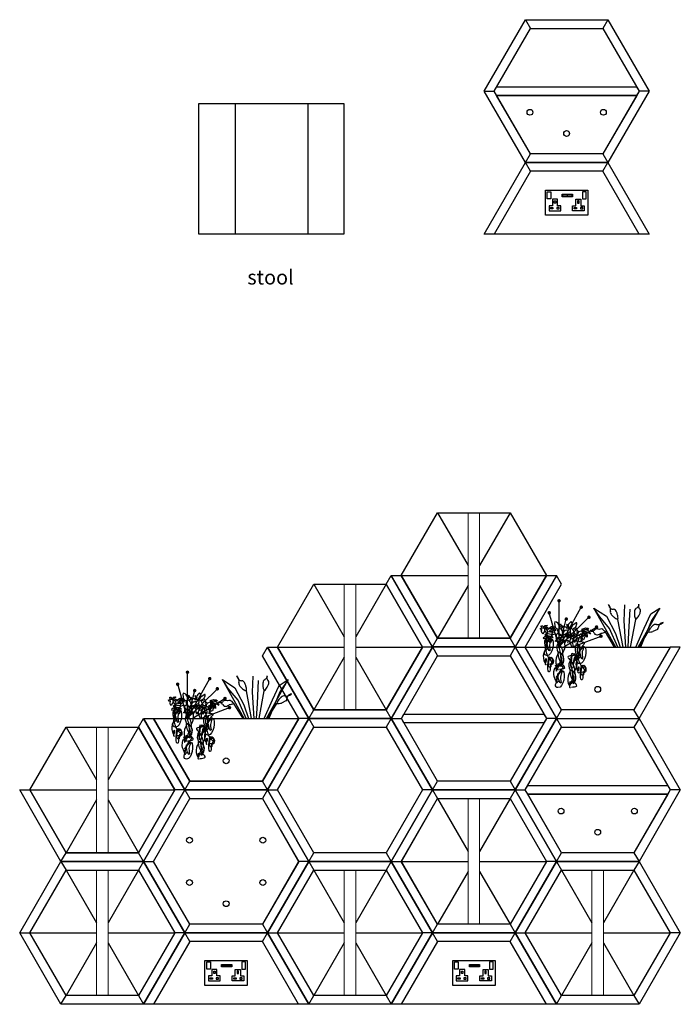
# Model space of a CAD drawing. Units: millimetres. Extents: x 409 to 14209, y 248 to 7925.
# Drawn here: x 409 to 2686, y 4035 to 7432 of the extents above; entities that cross this region are included whole.
import ezdxf

# ---------------------------------------------------------------- set-up
doc = ezdxf.new("R2010")
doc.units = ezdxf.units.MM
for name, color, linetype in [('HEX', 7, 'Continuous'), ('HEX Base With Power Supply', 7, 'Continuous'), ('HEX Drawer Full Size', 7, 'Continuous'), ('Hex Drawer Half Size', 7, 'Continuous'), ('HEX Shelf', 7, 'Continuous'), ('HEX Shell 3-sides', 7, 'Continuous'), ('HEX Shell 4-sides', 7, 'Continuous'), ('HEX Shell 6-sides', 7, 'Continuous'), ('HEX Stool', 7, 'Continuous'), ('Hex Storage_Planter', 7, 'Continuous'), ('Text', 7, 'Continuous')]:
    doc.layers.add(name, color=color, linetype=linetype)
doc.styles.add('Style-Arial', font='arial.ttf')

# ---------------------------------------------------------------- blocks, each defined once
blk = doc.blocks.new('Stool Elevation')
at = {"layer": 'HEX'}
blk.add_lwpolyline([(4104.9, 1329), (4104.9, 1779), (4604.9, 1779), (4604.9, 1329)], close=True, dxfattribs=at)
for points in [[(4229.9, 1779), (4229.9, 1329)], [(4479.9, 1779), (4479.9, 1329)]]:
    blk.add_lwpolyline(points, dxfattribs=at)
blk = doc.blocks.new('Hex 6')
at = {"layer": 'HEX Shell 6-sides', "color": 0, "linetype": 'ByBlock', "lineweight": -2}
blk.add_line((-1210.3, 5276.8), (-1193, 5246.8), dxfattribs=at)
for points in [[(-1477.7, 5739.9), (-1193, 5739.9), (-1050.7, 5493.4), (-1193, 5246.8), (-1477.7, 5246.8), (-1620, 5493.4)], [(-1460.3, 5709.9), (-1210.3, 5709.9), (-1085.3, 5493.4), (-1210.3, 5276.8), (-1460.3, 5276.8), (-1585.3, 5493.4)]]:
    blk.add_lwpolyline(points, close=True, dxfattribs=at)
for points in [[(-1477.7, 5739.9), (-1460.3, 5709.9)], [(-1193, 5739.9), (-1210.3, 5709.9)], [(-1620, 5493.4), (-1585.3, 5493.4)], [(-1050.7, 5493.4), (-1085.3, 5493.4)], [(-1477.7, 5246.8), (-1460.3, 5276.8)]]:
    blk.add_lwpolyline(points, dxfattribs=at)
blk = doc.blocks.new('Hex Base PP')
at = {"layer": 'HEX Base With Power Supply', "color": 0, "linetype": 'ByBlock', "lineweight": -2}
for p, q in [((-579, 4820.8), (-433, 4820.8)), ((-579, 4734.8), (-579, 4820.8)), ((-573, 4815.7), (-560, 4815.7)), ((-573, 4790.6), (-573, 4815.7)), ((-560, 4790.6), (-573, 4790.6)), ((-560, 4815.7), (-560, 4790.6)), ((-546.8, 4789.8), (-555.3, 4789.8)), ((-555.3, 4789.8), (-555.3, 4767.3)), ((-537.5, 4789.8), (-546.8, 4789.8)), ((-537.5, 4767.3), (-537.5, 4789.8)), ((-521.5, 4807), (-486.1, 4807)), ((-521.5, 4798.3), (-521.5, 4807)), ((-486.1, 4798.3), (-521.5, 4798.3)), ((-519.4, 4805.8), (-504.6, 4805.8)), ((-519.4, 4799.7), (-519.4, 4805.8)), ((-504.6, 4799.7), (-519.4, 4799.7)), ((-504.6, 4805.8), (-504.6, 4799.7)), ((-502.9, 4805.8), (-488.1, 4805.8)), ((-502.9, 4799.7), (-502.9, 4805.8)), ((-488.1, 4799.7), (-502.9, 4799.7)), ((-488.1, 4805.8), (-488.1, 4799.7)), ((-486.1, 4807), (-486.1, 4798.3)), ((-474.4, 4767.3), (-474.4, 4789.8)), ((-474.4, 4789.8), (-465.2, 4789.8)), ((-465.2, 4789.8), (-456.7, 4789.8)), ((-456.7, 4789.8), (-456.7, 4767.3)), ((-438.9, 4815.7), (-451.9, 4815.7)), ((-451.9, 4815.7), (-451.9, 4790.6)), ((-451.9, 4790.6), (-438.9, 4790.6)), ((-438.9, 4790.6), (-438.9, 4815.7)), ((-433, 4820.8), (-433, 4734.8)), ((-555.3, 4767.3), (-566.4, 4767.3)), ((-566.4, 4767.3), (-566.4, 4750)), ((-561.5, 4756.1), (-561.5, 4761.2)), ((-561.5, 4761.2), (-553.2, 4761.2)), ((-553.2, 4756.1), (-561.5, 4756.1)), ((-553.2, 4761.2), (-553.2, 4756.1)), ((-548.6, 4784.2), (-543.5, 4784.2)), ((-548.6, 4775.9), (-548.6, 4784.2)), ((-543.5, 4775.9), (-548.6, 4775.9)), ((-543.5, 4784.2), (-543.5, 4775.9)), ((-532, 4761.2), (-540.3, 4761.2)), ((-540.3, 4761.2), (-540.3, 4756.1)), ((-540.3, 4756.1), (-532, 4756.1)), ((-526.5, 4767.3), (-537.5, 4767.3)), ((-532, 4756.1), (-532, 4761.2)), ((-526.5, 4750), (-526.5, 4767.3)), ((-485.4, 4750), (-485.4, 4767.3)), ((-485.4, 4767.3), (-474.4, 4767.3)), ((-479.9, 4756.1), (-479.9, 4761.2)), ((-479.9, 4761.2), (-471.6, 4761.2)), ((-471.6, 4756.1), (-479.9, 4756.1)), ((-471.6, 4761.2), (-471.6, 4756.1)), ((-463.4, 4784.2), (-468.4, 4784.2)), ((-468.4, 4784.2), (-468.4, 4775.9)), ((-468.4, 4775.9), (-463.4, 4775.9)), ((-463.4, 4775.9), (-463.4, 4784.2)), ((-450.5, 4761.2), (-458.8, 4761.2)), ((-458.8, 4761.2), (-458.8, 4756.1)), ((-458.8, 4756.1), (-450.5, 4756.1)), ((-456.7, 4767.3), (-445.5, 4767.3)), ((-450.5, 4756.1), (-450.5, 4761.2)), ((-445.5, 4767.3), (-445.5, 4750)), ((-433, 4734.8), (-579, 4734.8)), ((-566.4, 4750), (-526.5, 4750)), ((-445.5, 4750), (-485.4, 4750))]:
    blk.add_line(p, q, dxfattribs=at)
blk.add_lwpolyline([(-790.6, 4669.5), (-648.3, 4916), (-363.6, 4916), (-221.3, 4669.5)], close=True, dxfattribs=at)
for points in [[(-631, 4886), (-648.3, 4916)], [(-381, 4886), (-363.6, 4916)], [(-256, 4669.5), (-381, 4886), (-631, 4886), (-756, 4669.5)]]:
    blk.add_lwpolyline(points, dxfattribs=at)
blk = doc.blocks.new('Stool')
at = {"layer": 'HEX Stool', "color": 7, "lineweight": 0}
for p, q in [((2483, 5284.1), (2483, 4851.1)), ((2523, 5284.1), (2483, 5284.1)), ((2523, 4851.1), (2523, 5284.1))]:
    blk.add_line(p, q, dxfattribs=at)
at = {"layer": 'HEX Stool', "color": 0}
blk.add_lwpolyline([(2378, 5284.1), (2628, 5284.1), (2753, 5067.6), (2628, 4851.1), (2378, 4851.1), (2253, 5067.6)], close=True, dxfattribs=at)
for points in [[(2378, 5284.1), (2483, 5102.2)], [(2628, 5284.1), (2523, 5102.2)], [(2253, 5067.6), (2483, 5067.6)], [(2523, 5067.6), (2753, 5067.6)], [(2483, 5033), (2378, 4851.1)], [(2523, 5033), (2628, 4851.1)]]:
    blk.add_lwpolyline(points, dxfattribs=at)
blk = doc.blocks.new('Hex 4')
at = {"layer": 'HEX Shell 4-sides', "color": 0, "linetype": 'ByBlock', "lineweight": -2}
blk.add_lwpolyline([(-812.2, 5483), (-777.5, 5483), (-652.5, 5266.5), (-402.5, 5266.5), (-277.5, 5483), (-402.5, 5699.5), (-385.2, 5729.5), (-242.9, 5483), (-385.2, 5236.5), (-669.9, 5236.5)], close=True, dxfattribs=at)
for points in [[(-242.9, 5483), (-277.5, 5483)], [(-669.9, 5236.5), (-652.5, 5266.5)], [(-385.2, 5236.5), (-402.5, 5266.5)]]:
    blk.add_lwpolyline(points, dxfattribs=at)
blk = doc.blocks.new('Hex 3')
at = {"layer": 'HEX Shell 3-sides', "color": 0, "linetype": 'ByBlock', "lineweight": -2}
blk.add_lwpolyline([(18.1, 5495.6), (52.7, 5495.6), (177.7, 5279.1), (427.7, 5279.1), (552.7, 5495.6), (587.4, 5495.6), (445, 5249.1), (160.4, 5249.1)], close=True, dxfattribs=at)
for points in [[(160.4, 5249.1), (177.7, 5279.1)], [(445, 5249.1), (427.7, 5279.1)]]:
    blk.add_lwpolyline(points, dxfattribs=at)
blk = doc.blocks.new('Planter')
at = {"layer": 'Hex Storage_Planter', "linetype": 'ByBlock', "lineweight": -2, "ltscale": 2, "transparency": 33554687}
h = blk.add_hatch(color=0, dxfattribs=at)
h.dxf.hatch_style = 1
h.paths.add_polyline_path([(1041.3, 5000.7, -1), (1053.9, 5000.7, -1)])
h = blk.add_hatch(color=0, dxfattribs=at)
h.dxf.hatch_style = 1
h.paths.add_polyline_path([(1007.5, 4959.3, -1), (1020.1, 4959.3, -1)])
h = blk.add_hatch(color=0, dxfattribs=at)
h.dxf.hatch_style = 1
h.paths.add_polyline_path([(1117.9, 4978.7, -1), (1130.5, 4978.7, -1)])
h = blk.add_hatch(color=0, dxfattribs=at)
h.dxf.hatch_style = 1
h.paths.add_polyline_path([(1066.2, 4937.6, -1), (1078.8, 4937.6, -1)])
h = blk.add_hatch(color=0, dxfattribs=at)
h.dxf.hatch_style = 1
h.paths.add_polyline_path([(1144.2, 4943.8, -1), (1156.9, 4943.8, -1)])
h = blk.add_hatch(color=0, dxfattribs=at)
h.dxf.hatch_style = 1
h.paths.add_polyline_path([(1170.5, 4910.2, -1), (1183.1, 4910.2, -1)])
h = blk.add_hatch(color=0, dxfattribs=at)
h.dxf.hatch_style = 1
h.paths.add_polyline_path([(1185.8, 4878.6, -1), (1198.5, 4878.6, -1)])
at = {"layer": 'Hex Storage_Planter', "color": 0, "linetype": 'ByBlock', "lineweight": -2, "ltscale": 2}
for p, q in [((1047.6, 4842.7), (1047.6, 5000.7)), ((1048, 4841.3), (1013.8, 4959.3)), ((1048, 4841.3), (1124.2, 4978.7)), ((1048, 4841.3), (1072.5, 4937.6))]:
    blk.add_line(p, q, dxfattribs=at)
at = {"layer": 'Hex Storage_Planter', "color": 0, "linetype": 'ByBlock', "lineweight": -2}
for p, q in [((1242.8, 4841.3), (1168, 4975.8)), ((1168, 4975.8), (1211, 4947.5)), ((1188.3, 4945.1), (1168, 4975.8)), ((1218.1, 4987.9), (1218.1, 4987.9)), ((1271.9, 4931.5), (1273.9, 4986.7)), ((1291.7, 4972.3), (1287.5, 4892.9)), ((1319.8, 4841.3), (1394.6, 4975.8)), ((1363.9, 4955.5), (1394.6, 4975.8)), ((1394.6, 4975.8), (1366.3, 4932.8)), ((1032.8, 4928.7), (1032.1, 4924)), ((1039.1, 4926.6), (1032.8, 4928.7)), ((1043.3, 4923.3), (1039.1, 4926.6)), ((1046.4, 4841.6), (1150.6, 4943.8)), ((1089.2, 4929.6), (1083.2, 4924)), ((1093.1, 4923.7), (1089.2, 4929.6)), ((1222, 4904.6), (1188.3, 4945.1)), ((1211, 4947.5), (1241.8, 4888.3)), ((1250.6, 4936.6), (1250.6, 4936.6)), ((1268.4, 4841.3), (1250.6, 4936.6)), ((1277.2, 4841.3), (1271.9, 4931.5)), ((1294.2, 4841.3), (1312, 4936.6)), ((1312, 4936.6), (1312, 4936.6)), ((1366.3, 4932.8), (1328.6, 4841.3)), ((1341.1, 4906.1), (1363.9, 4955.5)), ((1406.7, 4925.8), (1406.7, 4925.8)), ((981.5, 4904.7), (987.1, 4906.8)), ((987.6, 4901.9), (982.4, 4899.7)), ((985.2, 4913.6), (988, 4914.8)), ((985.2, 4913.6), (987.6, 4907.8)), ((987.6, 4907.8), (987.1, 4906.8)), ((995, 4906.8), (987.1, 4906.8)), ((987.5, 4894.3), (988.6, 4900.9)), ((989.1, 4888.7), (987.5, 4894.3)), ((987.6, 4901.9), (988.6, 4900.9)), ((988, 4914.8), (990.7, 4914.6)), ((990.7, 4914.6), (993, 4912.2)), ((996.5, 4893.8), (991.1, 4886.2)), ((993, 4912.2), (995.5, 4910.2)), ((995.5, 4910.2), (995, 4906.8)), ((995, 4906.8), (998.4, 4905.8)), ((995.5, 4910.2), (996.9, 4912.2)), ((997.4, 4898.5), (996.5, 4893.8)), ((996.9, 4912.2), (999.7, 4915.1)), ((998.9, 4904.3), (997.4, 4900.9)), ((997.4, 4900.9), (997.9, 4899.4)), ((997.9, 4899.4), (997.4, 4898.5)), ((997.4, 4898.5), (1004.8, 4888.7)), ((1000.4, 4908.7), (998.4, 4905.8)), ((998.4, 4905.8), (998.9, 4904.3)), ((998.9, 4904.3), (1002.3, 4903.8)), ((999.7, 4915.1), (1003.7, 4916)), ((1007.2, 4915.1), (1000.4, 4909.7)), ((1000.4, 4909.7), (1000.4, 4908.7)), ((1000.4, 4908.7), (1007.7, 4908.3)), ((1002.3, 4903.8), (1006, 4904)), ((1002.3, 4903.8), (1006.4, 4898.1)), ((1003.7, 4916), (1007.2, 4915.1)), ((1006, 4904), (1012.1, 4902.4)), ((1006.4, 4898.1), (1007.8, 4892.4)), ((1007.7, 4908.3), (1012.1, 4904.8)), ((1007.8, 4892.4), (1007.7, 4888.2)), ((1012.1, 4904.8), (1012.1, 4902.4)), ((1014.9, 4906.1), (1013.4, 4905.6)), ((1013.4, 4893.3), (1014.4, 4896.8)), ((1017.8, 4892.8), (1013.4, 4893.3)), ((1017.3, 4899.2), (1014.4, 4896.8)), ((1016.3, 4907.7), (1014.9, 4906.1)), ((1014.9, 4906.1), (1025.1, 4905.1)), ((1021.1, 4910.5), (1016.3, 4907.7)), ((1023.7, 4901.7), (1017.3, 4899.2)), ((1017.7, 4896.2), (1026.1, 4898.7)), ((1025.6, 4892.8), (1017.8, 4892.8)), ((1027.1, 4911.5), (1021.1, 4910.5)), ((1026.1, 4892.4), (1021.7, 4885)), ((1025, 4908.2), (1021.9, 4907.9)), ((1027.6, 4903.1), (1023.7, 4901.7)), ((1031.6, 4905.2), (1025, 4908.2)), ((1025.1, 4905.1), (1026.6, 4904.6)), ((1026.1, 4892.4), (1025.6, 4892.8)), ((1026.1, 4898.7), (1037.4, 4899.3)), ((1026.1, 4892.4), (1031.5, 4895.3)), ((1026.6, 4904.6), (1027.6, 4903.1)), ((1027.1, 4911.5), (1034, 4909.5)), ((1027.6, 4903.1), (1030.5, 4901.7)), ((1037.4, 4899.3), (1031.6, 4905.2)), ((1032.1, 4924), (1032.5, 4915.5)), ((1032.5, 4915.5), (1034, 4909.5)), ((1034, 4909.5), (1034, 4910)), ((1034, 4909.5), (1038.9, 4904.6)), ((1038.9, 4904.6), (1045.7, 4903.1)), ((1047.7, 4915.4), (1043.3, 4923.3)), ((1045.2, 4923.2), (1043.3, 4923.2)), ((1045.7, 4903.1), (1043.3, 4900.2)), ((1044.3, 4892.4), (1043.3, 4900.2)), ((1044.3, 4892.4), (1044.3, 4890.9)), ((1044.3, 4892.4), (1045.7, 4890.9)), ((1049.2, 4919.8), (1045.2, 4923.2)), ((1045.7, 4903.1), (1049.2, 4905.1)), ((1048.7, 4916.4), (1047.7, 4915.4)), ((1047.7, 4915.4), (1050.1, 4911)), ((1049.2, 4919.8), (1048.7, 4916.4)), ((1049.2, 4919.8), (1052.1, 4921.8)), ((1050.1, 4911), (1049.2, 4905.1)), ((1049.2, 4905.1), (1053.7, 4903.8)), ((1054.5, 4914.4), (1050.1, 4911)), ((1052.1, 4921.8), (1054.5, 4916.4)), ((1060.4, 4913.9), (1053.7, 4903.8)), ((1054.5, 4916.4), (1054.5, 4914.4)), ((1054.5, 4914.4), (1060.4, 4913.9)), ((1054.5, 4904.1), (1062.2, 4910.5)), ((1054.5, 4903.6), (1054.5, 4904.1)), ((1054.5, 4903.6), (1055, 4900.7)), ((1055, 4900.7), (1055.5, 4900.2)), ((1055.5, 4900.2), (1058, 4897.3)), ((1058, 4897.3), (1058, 4893.6)), ((1058, 4897.3), (1060.4, 4897.3)), ((1058, 4893.6), (1059.4, 4889.9)), ((1060.4, 4913.9), (1061.9, 4914.4)), ((1060.4, 4897.3), (1063.4, 4894.3)), ((1062.4, 4891.9), (1060.9, 4889.9)), ((1062.2, 4910.5), (1078.1, 4910.5)), ((1063.4, 4894.3), (1062.4, 4891.9)), ((1065.3, 4895.8), (1063.4, 4894.3)), ((1064.2, 4841.6), (1176.8, 4910.2)), ((1066.8, 4898.7), (1064.8, 4897.7)), ((1064.8, 4897.7), (1065.3, 4895.8)), ((1066.3, 4895.8), (1065.3, 4895.8)), ((1069.2, 4897.7), (1066.3, 4895.8)), ((1069.2, 4897.7), (1066.8, 4898.7)), ((1074.6, 4899.7), (1069.2, 4897.7)), ((1082.5, 4904.1), (1071.7, 4906.1)), ((1074.1, 4919.3), (1072.7, 4917.8)), ((1072.7, 4917.8), (1078.6, 4910.5)), ((1078.6, 4916.4), (1074.1, 4919.3)), ((1074.6, 4899.7), (1078.2, 4900.2)), ((1085.4, 4893.3), (1077.6, 4887.9)), ((1078.6, 4910.5), (1078.1, 4910.5)), ((1078.2, 4900.2), (1081.6, 4902.1)), ((1080.5, 4920.4), (1078.6, 4916.4)), ((1078.6, 4916.4), (1080, 4912.4)), ((1079, 4910.5), (1078.6, 4910.5)), ((1080, 4912.4), (1079, 4910.5)), ((1079, 4910.5), (1083, 4905.1)), ((1083.2, 4924), (1080.5, 4920.4)), ((1081.6, 4902.1), (1083, 4903.6)), ((1083, 4905.1), (1082.5, 4904.1)), ((1082.5, 4904.1), (1083, 4903.6)), ((1083, 4903.6), (1085.4, 4903.6)), ((1085.4, 4903.6), (1086.4, 4902.6)), ((1086.4, 4897.7), (1085.4, 4894.3)), ((1085.4, 4894.3), (1085.4, 4893.3)), ((1085.4, 4893.3), (1086.9, 4889.9)), ((1088.4, 4904.6), (1086.4, 4902.6)), ((1086.4, 4902.6), (1086.4, 4897.7)), ((1088.4, 4904.6), (1091.3, 4910.1)), ((1091.7, 4903.9), (1088.4, 4904.6)), ((1091.3, 4910.1), (1093.7, 4915.9)), ((1093.7, 4902.2), (1091.7, 4903.9)), ((1093.7, 4915.9), (1093.1, 4923.7)), ((1094.7, 4916.4), (1093.7, 4915.9)), ((1097.2, 4904.6), (1093.7, 4902.2)), ((1093.7, 4902.2), (1098.6, 4894.3)), ((1107, 4924.2), (1094.7, 4916.4)), ((1102.1, 4908), (1097.2, 4905.1)), ((1097.2, 4905.1), (1097.2, 4904.6)), ((1097.2, 4904.6), (1108.4, 4899.7)), ((1098.6, 4894.3), (1099.6, 4888.9)), ((1105.5, 4912.4), (1102.1, 4908)), ((1105.4, 4906.8), (1102.1, 4908)), ((1109.7, 4903), (1105.4, 4906.8)), ((1107, 4917.3), (1105.5, 4912.4)), ((1108.9, 4924.2), (1107, 4924.2)), ((1107, 4917.3), (1108.4, 4919.7)), ((1108.4, 4919.7), (1108.8, 4922.6)), ((1108.4, 4899.7), (1110.9, 4898.7)), ((1111.4, 4897.7), (1108.4, 4892.4)), ((1108.4, 4892.4), (1109.4, 4890.9)), ((1108.8, 4922.6), (1108.9, 4924.2)), ((1111.4, 4897.7), (1109.7, 4903)), ((1111.4, 4898.2), (1115.8, 4893.8)), ((1111.4, 4898.2), (1111.4, 4897.7)), ((1115.8, 4893.8), (1113.3, 4890.9)), ((1115.8, 4893.8), (1118.2, 4895.3)), ((1118.2, 4895.3), (1120.9, 4896.5)), ((1120.9, 4896.5), (1126.9, 4898.1)), ((1126.5, 4898), (1129, 4896.8)), ((1126.9, 4898.1), (1130.1, 4900.4)), ((1129, 4896.8), (1131, 4898.7)), ((1132.4, 4892), (1129.1, 4896.9)), ((1130.8, 4903.9), (1130, 4900.2)), ((1130, 4900.2), (1131, 4898.7)), ((1130.8, 4903.9), (1138.3, 4907)), ((1133.4, 4898.7), (1131, 4898.7)), ((1133.2, 4887.1), (1132.4, 4892)), ((1134.9, 4900.2), (1133.4, 4898.7)), ((1133.4, 4898.7), (1140.3, 4893.3)), ((1138.8, 4900.7), (1134.9, 4900.2)), ((1138.3, 4907), (1146.9, 4905.9)), ((1140.8, 4902.6), (1138.8, 4900.7)), ((1147.2, 4898), (1138.8, 4900.7)), ((1140.3, 4893.3), (1141.3, 4894.3)), ((1140.3, 4893.3), (1143.6, 4886.3)), ((1150.7, 4902.6), (1140.8, 4902.6)), ((1141.3, 4894.3), (1155.8, 4886.7)), ((1146.9, 4905.9), (1150.8, 4902.5)), ((1152.6, 4893.1), (1147.2, 4898)), ((1152.5, 4893.3), (1155.8, 4886.7)), ((1239, 4841.3), (1207.3, 4893.2)), ((1207.3, 4893.2), (1207.3, 4893.2)), ((1250.3, 4841.3), (1222, 4904.6)), ((1287.5, 4892.9), (1284.8, 4841.3)), ((1312.2, 4841.3), (1341.1, 4906.1)), ((1323.6, 4841.3), (1355.3, 4893.2)), ((1355.3, 4893.2), (1355.3, 4893.2)), ((1386.9, 4901.6), (1371.3, 4894.6)), ((991.1, 4886.2), (989.1, 4888.7)), ((998.7, 4876.7), (992.8, 4872.3)), ((992.8, 4872.3), (993.8, 4870.3)), ((993.8, 4870.3), (1003.6, 4871.3)), ((1001.6, 4886), (998.2, 4883.5)), ((998.2, 4883.5), (1006, 4878.6)), ((1007, 4877.2), (998.7, 4876.7)), ((1006, 4870.8), (998.7, 4860.5)), ((998.7, 4860.5), (1000.2, 4856.6)), ((1002.6, 4859), (1000.2, 4856.6)), ((1001.6, 4886), (1011.4, 4879.1)), ((1010.4, 4864.4), (1002.6, 4859)), ((1003.6, 4871.3), (1006, 4870.8)), ((1004.8, 4888.7), (1006.7, 4887.2)), ((1006, 4878.6), (1007, 4877.2)), ((1011.4, 4871.8), (1006, 4870.8)), ((1007.7, 4888.2), (1006.7, 4887.2)), ((1006.7, 4887.2), (1007.2, 4886.7)), ((1007, 4877.2), (1010.9, 4875.7)), ((1011.4, 4871.8), (1010.4, 4864.4)), ((1010.4, 4864.4), (1016.3, 4856.6)), ((1012.4, 4878.1), (1010.9, 4875.7)), ((1010.9, 4875.7), (1012.4, 4873.2)), ((1011.9, 4879.1), (1011.4, 4879.1)), ((1012.4, 4873.2), (1011.4, 4871.8)), ((1011.9, 4879.1), (1012.4, 4878.6)), ((1012.4, 4879.1), (1011.9, 4879.1)), ((1012.4, 4879.1), (1012.4, 4878.6)), ((1012.4, 4878.6), (1012.4, 4878.1)), ((1012.4, 4878.6), (1015.8, 4878.6)), ((1012.4, 4873.2), (1015.8, 4872.8)), ((1023.5, 4877.3), (1015.8, 4878.6)), ((1016.8, 4874.2), (1015.8, 4872.8)), ((1015.8, 4872.8), (1020.2, 4869.3)), ((1021.7, 4874.7), (1016.8, 4874.2)), ((1018.8, 4859), (1017.8, 4856.1)), ((1021.1, 4861.7), (1018.8, 4859)), ((1020.2, 4869.3), (1021.3, 4866)), ((1021.3, 4866), (1021.1, 4861.7)), ((1022.7, 4882.1), (1021.7, 4885)), ((1021.7, 4874.7), (1027.1, 4873.8)), ((1034.5, 4887), (1022.7, 4882.1)), ((1027.1, 4873.8), (1023.5, 4877.3)), ((1034.5, 4861), (1034, 4860.5)), ((1034.5, 4887), (1035.9, 4888.9)), ((1034.5, 4887), (1035.9, 4883)), ((1034.5, 4861), (1035.6, 4862.7)), ((1036.7, 4860.8), (1034.5, 4861)), ((1035.6, 4862.7), (1037.9, 4864.7)), ((1035.9, 4883), (1037.9, 4883)), ((1039.6, 4861.1), (1036.7, 4860.8)), ((1042.8, 4887.9), (1037.9, 4883)), ((1038.3, 4880.2), (1037.9, 4883)), ((1042.3, 4872.3), (1037.9, 4870.3)), ((1038.8, 4869.2), (1037.9, 4870.3)), ((1037.9, 4864.7), (1039.9, 4865.7)), ((1040.4, 4875.3), (1038.3, 4880.2)), ((1040.5, 4868.3), (1038.8, 4869.2)), ((1042.3, 4862), (1039.6, 4861.1)), ((1039.9, 4865.7), (1040.8, 4865.9)), ((1042.3, 4872.3), (1040.4, 4875.3)), ((1042.8, 4867.4), (1040.5, 4868.3)), ((1040.8, 4865.9), (1042.8, 4867.4)), ((1042.3, 4872.3), (1044.7, 4871.8)), ((1043.8, 4860.5), (1042.3, 4862)), ((1044.3, 4890.9), (1042.8, 4887.9)), ((1042.8, 4887.9), (1045.2, 4885.5)), ((1043.8, 4859), (1043.8, 4860.5)), ((1043.8, 4859), (1047.7, 4858.5)), ((1048.7, 4881.1), (1044.7, 4871.8)), ((1044.7, 4871.8), (1047.2, 4869.3)), ((1045.2, 4885.5), (1046.7, 4884.5)), ((1045.7, 4890.9), (1045.7, 4890.4)), ((1045.7, 4890.4), (1047.7, 4887.9)), ((1046.7, 4884.5), (1048.7, 4884.5)), ((1047.2, 4869.3), (1049, 4871.6)), ((1047.7, 4887.9), (1048.7, 4887.5)), ((1047.7, 4858.5), (1051.6, 4863.4)), ((1048.7, 4887.9), (1048.7, 4887.5)), ((1048.7, 4887.5), (1049.6, 4885)), ((1049.6, 4885), (1048.7, 4884.5)), ((1048.7, 4884.5), (1048.7, 4881.1)), ((1051.4, 4880.6), (1048.7, 4881.1)), ((1049, 4871.6), (1051.2, 4872.5)), ((1049.6, 4885), (1053.1, 4884)), ((1053.6, 4872.3), (1051.1, 4867.4)), ((1051.1, 4867.4), (1051.6, 4866.4)), ((1051.2, 4872.5), (1053.6, 4872.3)), ((1055, 4879), (1051.4, 4880.6)), ((1051.6, 4866.4), (1057.5, 4866.4)), ((1051.6, 4863.4), (1059.9, 4863)), ((1053.1, 4884), (1056, 4882.1)), ((1059, 4875.7), (1055, 4879)), ((1059, 4884.5), (1056, 4882.6)), ((1056, 4882.6), (1056, 4882.1)), ((1056, 4882.1), (1059, 4875.7)), ((1057.5, 4866.4), (1060.4, 4863.9)), ((1059.4, 4889.9), (1059, 4884.5)), ((1059, 4884.5), (1060.9, 4882.6)), ((1059.9, 4876.2), (1059, 4875.7)), ((1060.9, 4889.9), (1059.4, 4889.9)), ((1061.9, 4881.1), (1059.9, 4876.2)), ((1059.9, 4876.2), (1069.7, 4877.7)), ((1060.4, 4863.9), (1059.9, 4863)), ((1060.9, 4889.9), (1061.4, 4887)), ((1062.9, 4885.5), (1060.9, 4882.6)), ((1060.9, 4882.6), (1061.9, 4881.1)), ((1061.4, 4887), (1062.9, 4885.5)), ((1063.4, 4881.6), (1061.9, 4881.1)), ((1062.9, 4885.5), (1065.8, 4885)), ((1066.3, 4883.5), (1063.4, 4881.6)), ((1070.7, 4886.5), (1065.8, 4885)), ((1065.8, 4885), (1066.3, 4883.5)), ((1065.8, 4859.5), (1066.8, 4860)), ((1068.8, 4883.5), (1066.3, 4883.5)), ((1069.7, 4858.5), (1066.3, 4854.6)), ((1067.8, 4861.5), (1066.8, 4860)), ((1066.8, 4860), (1069.7, 4858.5)), ((1071.7, 4862), (1067.8, 4861.5)), ((1070.7, 4886.5), (1068.8, 4883.5)), ((1068.8, 4883.5), (1072.2, 4881.6)), ((1069.7, 4877.7), (1072, 4877.5)), ((1072.7, 4887), (1070.7, 4886.5)), ((1071.7, 4864.4), (1071.7, 4862)), ((1074.1, 4864.4), (1071.7, 4864.4)), ((1072, 4877.5), (1076.1, 4875.8)), ((1073.7, 4885), (1072.2, 4881.6)), ((1072.2, 4881.6), (1076.6, 4877.2)), ((1072.7, 4887), (1073.7, 4885.5)), ((1074.6, 4887), (1072.7, 4887)), ((1074.6, 4887), (1073.7, 4885.5)), ((1073.7, 4885.5), (1076.6, 4883.5)), ((1073.7, 4885.5), (1073.7, 4885)), ((1075.2, 4863.4), (1074.1, 4864.4)), ((1077.6, 4887.9), (1074.6, 4887)), ((1076.1, 4875.7), (1075.1, 4870.8)), ((1075.1, 4870.8), (1076.1, 4869.8)), ((1077.1, 4862.8), (1075.2, 4863.4)), ((1076.6, 4877.2), (1076.1, 4875.7)), ((1076.1, 4869.8), (1077.6, 4870.3)), ((1076.6, 4883.5), (1077.1, 4884)), ((1081, 4881.1), (1076.6, 4877.2)), ((1077.6, 4885), (1077.1, 4884)), ((1077.1, 4884), (1081, 4881.6)), ((1079.5, 4863.4), (1077.1, 4862.8)), ((1079.4, 4858.3), (1077.1, 4858.5)), ((1077.1, 4858.5), (1077.6, 4855.6)), ((1077.6, 4887.9), (1078.1, 4887.5)), ((1078.1, 4887.5), (1077.6, 4885)), ((1077.6, 4870.3), (1079.9, 4872.9)), ((1078.1, 4887.5), (1082, 4885)), ((1080.5, 4862.5), (1079.5, 4863.4)), ((1079.9, 4872.9), (1081.9, 4874.2)), ((1080.5, 4862.5), (1081, 4862)), ((1081.5, 4882.6), (1081, 4881.6)), ((1081, 4881.6), (1083.5, 4880.6)), ((1081, 4881.6), (1081, 4881.1)), ((1081, 4862), (1081, 4861.5)), ((1081, 4861.5), (1082.5, 4860)), ((1082, 4885), (1081.5, 4882.6)), ((1081.9, 4874.2), (1086.9, 4875.7)), ((1084.4, 4886), (1082, 4885)), ((1082.5, 4860), (1085.9, 4857.1)), ((1083.5, 4880.6), (1087.4, 4882.1)), ((1088.8, 4886), (1084.4, 4886)), ((1086.9, 4889.9), (1087.9, 4888.4)), ((1088.8, 4881.1), (1086.9, 4875.7)), ((1086.9, 4875.7), (1088.8, 4874.7)), ((1087.9, 4872.3), (1086.9, 4870.3)), ((1086.9, 4870.3), (1087.4, 4868.8)), ((1087.4, 4868.8), (1086.9, 4867.9)), ((1087.4, 4882.1), (1088.8, 4881.1)), ((1092.7, 4869.6), (1087.4, 4868.8)), ((1087.9, 4868.8), (1087.4, 4868.8)), ((1087.9, 4888.4), (1088.8, 4886)), ((1088.8, 4874.7), (1087.9, 4872.3)), ((1088.8, 4886), (1091.3, 4883)), ((1091.3, 4883), (1088.8, 4881.1)), ((1089.8, 4874.7), (1088.8, 4874.7)), ((1095.7, 4879.6), (1089.8, 4874.7)), ((1091.3, 4883), (1094.7, 4881.6)), ((1097.8, 4871.6), (1092.7, 4869.6)), ((1093.4, 4841.6), (1192.2, 4878.6)), ((1096.2, 4883), (1094.7, 4881.6)), ((1094.7, 4881.6), (1095.7, 4879.6)), ((1096.7, 4879.6), (1095.7, 4879.6)), ((1099.6, 4888.9), (1096.2, 4883)), ((1096.2, 4883), (1100.1, 4881.1)), ((1100.1, 4881.1), (1096.7, 4879.6)), ((1100.1, 4873.2), (1097.8, 4871.6)), ((1098.2, 4864.6), (1098.8, 4868.4)), ((1099.1, 4859.7), (1098.2, 4864.6)), ((1098.8, 4868.4), (1100.1, 4870.8)), ((1101.1, 4856.6), (1099.1, 4859.7)), ((1099.6, 4888.9), (1105, 4886)), ((1100.1, 4881.1), (1106, 4879.6)), ((1105, 4877.2), (1100.1, 4873.2)), ((1100.1, 4873.2), (1100.1, 4872.8)), ((1100.1, 4870.8), (1100.1, 4872.8)), ((1101.1, 4856.6), (1103.5, 4859.5)), ((1103.7, 4861.6), (1103.5, 4859.5)), ((1104.5, 4864.8), (1103.7, 4861.6)), ((1106, 4867.4), (1104.5, 4864.8)), ((1105, 4886), (1107, 4884)), ((1106.5, 4879.1), (1105, 4877.2)), ((1105, 4877.2), (1106, 4867.4)), ((1107, 4884), (1106, 4879.6)), ((1106, 4879.6), (1106.5, 4879.1)), ((1106, 4867.4), (1106.5, 4866.4)), ((1107.5, 4879.1), (1106.5, 4879.1)), ((1106.5, 4866.4), (1112.1, 4857.7)), ((1107, 4884), (1108.6, 4886.3)), ((1112.8, 4881.6), (1107.5, 4879.1)), ((1107.5, 4879.1), (1114.3, 4871.3)), ((1108.6, 4886.3), (1110.6, 4887.7)), ((1109.4, 4890.9), (1113.3, 4890.9)), ((1110.6, 4887.7), (1112.4, 4887.9)), ((1112.1, 4857.7), (1114.4, 4861.2)), ((1113.3, 4890.9), (1112.4, 4887.9)), ((1112.4, 4887.9), (1112.8, 4881.6)), ((1112.8, 4881.6), (1117.3, 4881.1)), ((1114.8, 4871.8), (1114.3, 4871.3)), ((1115.4, 4866.6), (1114.3, 4871.3)), ((1114.4, 4861.2), (1115.4, 4866.6)), ((1129.1, 4869.3), (1114.8, 4871.8)), ((1118.2, 4881.6), (1117.3, 4881.1)), ((1117.3, 4881.1), (1129.1, 4869.3)), ((1123.6, 4887), (1118.2, 4881.6)), ((1127.4, 4875.1), (1123.6, 4887)), ((1131.1, 4877.3), (1127.8, 4875)), ((1132.9, 4882.2), (1131.1, 4877.3)), ((1133.2, 4887.1), (1132.9, 4882.2)), ((1139.7, 4882.6), (1133.2, 4887.1)), ((1144.4, 4875.4), (1139.7, 4882.6)), ((1143.6, 4886.3), (1144.7, 4880.7)), ((1144.7, 4880.7), (1144.4, 4875.4)), ((1241.8, 4888.3), (1257.8, 4841.3))]:
    blk.add_line(p, q, dxfattribs=at)
blk.add_lwpolyline([(930.9, 4841.3), (1430.9, 4841.3), (1305.9, 4624.8), (1055.9, 4624.8)], close=True, dxfattribs=at)
at = {"layer": 'Hex Storage_Planter', "color": 0, "linetype": 'ByBlock', "lineweight": -2, "ltscale": 2}
blk.add_circle((1180.9, 4695.3), 10, dxfattribs=at)
at = {"layer": 'Hex Storage_Planter', "color": 0, "linetype": 'ByBlock', "lineweight": -2}
for centre, radius, start, end in [((1244.1, 4992.5), 26.4, 190.0467, 207.6984), ((1187.8, 4962.9), 39.2, 27.6984, 39.6082), ((1236.6, 4988.6), 17.9, 207.6984, 229.1891), ((1200.2, 4969.4), 25.2, 12.8351, 27.6984), ((1235.7, 4962.1), 11.4, 165.678, 203.4245), ((1203.8, 4970.2), 21.6, 345.678, 12.8351), ((1234.1, 4985.7), 14.1, 229.1891, 272.4239), ((1235.1, 4962.5), 9.09, 37.795, 92.4239), ((1220.6, 4951.3), 27.3, 24.2598, 37.795), ((1177.2, 4931.7), 75, 16.1022, 24.2598), ((1387.7, 4958.2), 80.3, 176.341, 185.2076), ((1327.3, 4962.1), 19.8, 158.4245, 176.341), ((1319.5, 4965.2), 11.4, 120.678, 158.4245), ((1302.7, 4993.5), 21.6, 300.678, 327.8351), ((1338.8, 4983.3), 17.9, 162.6984, 184.1891), ((1299.6, 4995.4), 25.2, 327.8351, 342.6984), ((1335, 4983), 14.1, 184.1891, 227.4239), ((1319.3, 4965.9), 9.09, 352.795, 47.4239), ((1301.2, 4968.2), 27.3, 339.2598, 352.795), ((1243.5, 4965.4), 19.8, 203.4245, 221.341), ((1288.9, 5005.4), 80.3, 221.341, 230.2076), ((1259.3, 4969.9), 34.1, 230.2076, 241.4487), ((1268.5, 4986.7), 53.2, 241.4487, 250.4396), ((1212.6, 4942), 38.1, 5.0065, 16.1022), ((1197, 4940.6), 53.8, 355.6684, 5.0065), ((1341.7, 4954), 34.1, 185.2076, 196.4487), ((1360, 4959.4), 53.2, 196.4487, 205.4396), ((1276.9, 4977.3), 53.8, 310.6684, 320.0065), ((1288.9, 4967.3), 38.1, 320.0065, 331.1022), ((1256.6, 4985.1), 75, 331.1022, 339.2598), ((1411.3, 4899.7), 26.4, 100.0467, 117.6984), ((1381.7, 4956), 39.2, 297.6984, 309.6082), ((1062.2, 4910.5), 0.0000612, 90.353, 130.156), ((1130.8, 4903.9), 0.0000612, 112.4667, 167.1957), ((1160.5, 4914.1), 17.9, 252.6984, 274.1891), ((1148.4, 4874.9), 25.2, 57.8351, 72.6984), ((1160.8, 4910.4), 14.1, 274.1891, 317.4239), ((1150.4, 4878), 21.6, 30.678, 57.8351), ((1177.9, 4894.7), 9.09, 82.795, 137.4239), ((1175.6, 4876.6), 27.3, 69.2598, 82.795), ((1199, 4840.6), 63.1, 93.6329, 102.5306), ((1176.6, 4870.1), 38.1, 50.0065, 61.1022), ((1184.4, 4941.3), 53.2, 286.4487, 295.4396), ((1166.5, 4858.2), 53.8, 40.6684, 50.0065), ((1405.5, 4875.4), 53.2, 151.4487, 160.4396), ((1359.4, 4946.8), 53.8, 265.6684, 275.0065), ((1388.7, 4884.5), 34.1, 140.2076, 151.4487), ((1424.2, 4854.9), 80.3, 131.341, 140.2076), ((1360.8, 4931.2), 38.1, 275.0065, 286.1022), ((1384.2, 4900.4), 19.8, 113.4245, 131.341), ((1380.9, 4908.1), 11.4, 75.678, 113.4245), ((1389, 4940), 21.6, 255.678, 282.8351), ((1381.3, 4908.8), 9.09, 307.795, 2.4239), ((1404.5, 4909.8), 14.1, 139.1891, 182.4239), ((1407.4, 4907.3), 17.9, 117.6984, 139.1891), ((1388.2, 4943.6), 25.2, 282.8351, 297.6984), ((1178.7, 4894.8), 11.4, 210.678, 248.4245), ((1181.8, 4902.7), 19.8, 248.4245, 266.341), ((1143.5, 4974.9), 99.1, 291.8923, 299.8711), ((1189.8, 4922.9), 34.1, 275.2076, 286.4487)]:
    blk.add_arc(centre, radius, start, end, dxfattribs=at)
for points, knots in [([(1131.9, 4865.7), (1131.5, 4867.9), (1129.4, 4869.3), (1123.1, 4856.7), (1124, 4871.7), (1132.3, 4879.3), (1122.6, 4914.6), (1141.2, 4885.4), (1134.7, 4872.7), (1133.2, 4867.1)], [45.362403, 45.362403, 45.362403, 45.362403, 50.330725, 55.609445, 58.082062, 70.877683, 84.090732, 96.261627, 108.700068, 108.700068, 108.700068, 108.700068]), ([(1006, 4781.8), (1013.5, 4782.6), (1037.2, 4785), (1002.2, 4803.1), (1000, 4852.7), (1010.7, 4831.1), (1009.9, 4846.1), (1001.6, 4853.7), (1011.6, 4889), (991.1, 4857.3), (1007.7, 4835.3), (987.7, 4819.5), (999.6, 4776.1), (1002.1, 4808.8), (1004.6, 4789.8), (997, 4781.8), (1001.8, 4780.9), (1003.4, 4780.5)], [0, 0, 0, 0, 11.4948, 36.319237, 50.330725, 55.609445, 58.082062, 70.877683, 84.090732, 96.261627, 112.115754, 129.326526, 143.932174, 151.53119, 158.94904, 164.162089, 166.769858, 166.769858, 166.769858, 166.769858]), ([(999.4, 4846.5), (1008.9, 4859.1), (1035.8, 4894.7), (1025.6, 4803.9), (994.2, 4815.3), (1003.5, 4837.6), (1004.9, 4851.9), (1005.8, 4860.7)], [0, 0, 0, 0, 21.17755, 59.657235, 64.098018, 75.666323, 94.09647, 94.09647, 94.09647, 94.09647]), ([(1004.2, 4888.3), (1011.8, 4887.5), (1035.5, 4884.9), (1000.4, 4867), (997.8, 4817.4), (1008.3, 4838.1), (1008.3, 4834.3), (1008.3, 4833.3)], [0, 0, 0, 0, 11.4948, 36.319237, 50.330725, 55.609445, 57.255027, 57.255027, 57.255027, 57.255027]), ([(1011.4, 4866), (1011.8, 4863.7), (1013.9, 4862.4), (1020.3, 4874.9), (1019.3, 4860), (1011, 4852.4), (1020.7, 4817.1), (1002.2, 4846.2), (1008.7, 4859), (1010.1, 4864.6)], [45.362403, 45.362403, 45.362403, 45.362403, 50.330725, 55.609445, 58.082062, 70.877683, 84.090732, 96.261627, 108.700068, 108.700068, 108.700068, 108.700068]), ([(1055.8, 4873.5), (1048.3, 4872.7), (1024.5, 4870.3), (1059.5, 4852.2), (1061.7, 4802.6), (1051, 4824.2), (1051.8, 4809.2), (1060.1, 4801.6), (1050.2, 4766.3), (1070.6, 4798), (1054.1, 4819.9), (1074.1, 4835.8), (1062.2, 4879.2), (1059.7, 4846.5), (1057.1, 4865.5), (1064.8, 4873.5), (1060, 4874.4), (1058.4, 4874.8)], [0, 0, 0, 0, 11.4948, 36.319237, 50.330725, 55.609445, 58.082062, 70.877683, 84.090732, 96.261627, 112.115754, 129.326526, 143.932174, 151.53119, 158.94904, 164.162089, 166.769858, 166.769858, 166.769858, 166.769858]), ([(1048.8, 4764.7), (1056.3, 4765.5), (1080, 4767.9), (1045, 4786), (1042.8, 4835.6), (1053.5, 4814), (1052.7, 4829), (1044.4, 4836.6), (1054.4, 4871.9), (1033.9, 4840.2), (1050.5, 4818.2), (1030.5, 4802.4), (1042.4, 4759), (1044.9, 4791.7), (1047.4, 4772.7), (1039.8, 4764.7), (1044.6, 4763.7), (1046.2, 4763.4)], [0, 0, 0, 0, 11.4948, 36.319237, 50.330725, 55.609445, 58.082062, 70.877683, 84.090732, 96.261627, 112.115754, 129.326526, 143.932174, 151.53119, 158.94904, 164.162089, 166.769858, 166.769858, 166.769858, 166.769858]), ([(1090.8, 4878.5), (1091.2, 4876.3), (1093.3, 4874.9), (1099.6, 4887.5), (1098.7, 4872.5), (1090.3, 4865), (1100.1, 4829.6), (1081.5, 4858.8), (1088, 4871.6), (1089.4, 4877.1)], [45.362403, 45.362403, 45.362403, 45.362403, 50.330725, 55.609445, 58.082062, 70.877683, 84.090732, 96.261627, 108.700068, 108.700068, 108.700068, 108.700068]), ([(1111.6, 4804.5), (1111.6, 4804.6), (1111.6, 4812), (1098.2, 4822.8), (1110.3, 4866.1), (1112.6, 4833.4), (1115.3, 4852.4), (1107.7, 4860.4), (1112.5, 4861.4), (1114.1, 4861.7)], [111.64954, 111.64954, 111.64954, 111.64954, 112.115754, 129.326526, 143.932174, 151.53119, 158.94904, 164.162089, 166.769858, 166.769858, 166.769858, 166.769858]), ([(1116.7, 4860.4), (1124.2, 4859.6), (1147.9, 4857), (1112.8, 4839.1), (1110.3, 4789.5), (1120.7, 4810.2), (1120.8, 4806.4), (1120.7, 4805.4)], [0, 0, 0, 0, 11.4948, 36.319237, 50.330725, 55.609445, 57.255027, 57.255027, 57.255027, 57.255027]), ([(1118.4, 4753.9), (1126, 4754.7), (1149.7, 4757.1), (1114.7, 4775.2), (1112.5, 4824.8), (1123.2, 4803.3), (1122.4, 4818.2), (1114.1, 4825.8), (1124, 4861.1), (1103.6, 4829.5), (1120.1, 4807.5), (1100.2, 4791.6), (1112, 4748.2), (1114.5, 4780.9), (1117.1, 4761.9), (1109.4, 4753.9), (1114.3, 4753), (1115.9, 4752.6)], [0, 0, 0, 0, 11.4948, 36.319237, 50.330725, 55.609445, 58.082062, 70.877683, 84.090732, 96.261627, 112.115754, 129.326526, 143.932174, 151.53119, 158.94904, 164.162089, 166.769858, 166.769858, 166.769858, 166.769858]), ([(1111.8, 4818.7), (1121.4, 4831.3), (1148.3, 4866.8), (1138.1, 4776.1), (1106.7, 4787.4), (1116, 4809.7), (1117.4, 4824), (1118.3, 4832.8)], [0, 0, 0, 0, 21.17755, 59.657235, 64.098018, 75.666323, 94.09647, 94.09647, 94.09647, 94.09647]), ([(1123.9, 4838.1), (1124.3, 4835.8), (1126.4, 4834.5), (1132.7, 4847), (1131.8, 4832.1), (1123.4, 4824.5), (1133.2, 4789.2), (1114.6, 4818.3), (1121.1, 4831.1), (1122.5, 4836.7)], [45.362403, 45.362403, 45.362403, 45.362403, 50.330725, 55.609445, 58.082062, 70.877683, 84.090732, 96.261627, 108.700068, 108.700068, 108.700068, 108.700068]), ([(1013.5, 4808.2), (1013.9, 4806), (1016, 4804.6), (1023.4, 4807.7), (1027.7, 4788), (1014.1, 4785.2), (1019.1, 4752.5), (1004.8, 4754.4), (1010.8, 4801.2), (1012.2, 4806.8)], [45.362403, 45.362403, 45.362403, 45.362403, 50.330725, 55.609445, 58.082062, 70.877683, 84.090732, 96.261627, 108.700068, 108.700068, 108.700068, 108.700068]), ([(1016.2, 4803.4), (1016.6, 4801.1), (1018.6, 4799.8), (1026.1, 4802.9), (1030.4, 4783.2), (1016.8, 4780.4), (1021.8, 4769.5), (1007.4, 4771.4), (1013.4, 4796.4), (1014.8, 4802)], [45.362403, 45.362403, 45.362403, 45.362403, 50.330725, 55.609445, 58.082062, 70.877683, 84.090732, 96.261627, 108.700068, 108.700068, 108.700068, 108.700068]), ([(1057.5, 4782.9), (1057.1, 4785.1), (1055, 4786.5), (1048.6, 4773.9), (1049.6, 4788.9), (1057.9, 4796.4), (1048.2, 4831.8), (1066.7, 4802.6), (1060.2, 4789.8), (1058.8, 4784.3)], [45.362403, 45.362403, 45.362403, 45.362403, 50.330725, 55.609445, 58.082062, 70.877683, 84.090732, 96.261627, 108.700068, 108.700068, 108.700068, 108.700068]), ([(1097.1, 4811.6), (1089.6, 4810.8), (1065.8, 4808.4), (1100.8, 4790.3), (1103, 4740.7), (1092.3, 4762.3), (1093.1, 4747.3), (1101.4, 4739.7), (1091.5, 4704.4), (1111.9, 4736.1), (1095.4, 4758.1), (1115.4, 4773.9), (1103.5, 4817.3), (1101, 4784.6), (1098.4, 4803.6), (1106.1, 4811.6), (1101.3, 4812.6), (1099.7, 4812.9)], [0, 0, 0, 0, 11.4948, 36.319237, 50.330725, 55.609445, 58.082062, 70.877683, 84.090732, 96.261627, 112.115754, 129.326526, 143.932174, 151.53119, 158.94904, 164.162089, 166.769858, 166.769858, 166.769858, 166.769858]), ([(1090.1, 4702.8), (1097.6, 4703.6), (1121.3, 4706), (1086.3, 4724.1), (1084.1, 4773.7), (1094.8, 4752.1), (1094, 4767.1), (1085.7, 4774.7), (1095.7, 4810), (1075.2, 4778.4), (1091.8, 4756.4), (1071.8, 4740.5), (1083.7, 4697.1), (1086.2, 4729.8), (1088.7, 4710.8), (1081.1, 4702.8), (1085.9, 4701.9), (1087.5, 4701.5)], [0, 0, 0, 0, 11.4948, 36.319237, 50.330725, 55.609445, 58.082062, 70.877683, 84.090732, 96.261627, 112.115754, 129.326526, 143.932174, 151.53119, 158.94904, 164.162089, 166.769858, 166.769858, 166.769858, 166.769858]), ([(1092.9, 4820.8), (1093.3, 4818.5), (1095.4, 4817.2), (1102.8, 4820.3), (1107.1, 4800.6), (1093.5, 4797.8), (1098.5, 4765.1), (1084.1, 4766.9), (1090.1, 4813.8), (1091.5, 4819.4)], [45.362403, 45.362403, 45.362403, 45.362403, 50.330725, 55.609445, 58.082062, 70.877683, 84.090732, 96.261627, 108.700068, 108.700068, 108.700068, 108.700068]), ([(1095.5, 4815.9), (1095.9, 4813.7), (1098, 4812.3), (1105.4, 4815.5), (1109.8, 4795.8), (1096.1, 4792.9), (1101.1, 4782.1), (1086.8, 4784), (1092.8, 4809), (1094.2, 4814.5)], [45.362403, 45.362403, 45.362403, 45.362403, 50.330725, 55.609445, 58.082062, 70.877683, 84.090732, 96.261627, 108.700068, 108.700068, 108.700068, 108.700068]), ([(1037.1, 4721.6), (1037.2, 4721.8), (1037.2, 4729.1), (1023.8, 4740), (1035.9, 4783.3), (1038.2, 4750.6), (1040.9, 4769.5), (1033.3, 4777.6), (1038.1, 4778.5), (1039.7, 4778.8)], [111.64954, 111.64954, 111.64954, 111.64954, 112.115754, 129.326526, 143.932174, 151.53119, 158.94904, 164.162089, 166.769858, 166.769858, 166.769858, 166.769858]), ([(1037.4, 4735.8), (1047, 4748.4), (1073.9, 4783.9), (1063.7, 4693.2), (1032.3, 4704.6), (1041.6, 4726.9), (1043, 4741.2), (1043.9, 4750)], [0, 0, 0, 0, 21.17755, 59.657235, 64.098018, 75.666323, 94.09647, 94.09647, 94.09647, 94.09647]), ([(1042.3, 4777.5), (1049.8, 4776.7), (1073.5, 4774.2), (1038.4, 4756.3), (1035.8, 4706.7), (1046.3, 4727.4), (1046.4, 4723.6), (1046.3, 4722.5)], [0, 0, 0, 0, 11.4948, 36.319237, 50.330725, 55.609445, 57.255027, 57.255027, 57.255027, 57.255027]), ([(1049.5, 4755.2), (1049.9, 4753), (1052, 4751.6), (1058.3, 4764.2), (1057.4, 4749.3), (1049, 4741.7), (1058.7, 4706.4), (1040.2, 4735.5), (1046.7, 4748.3), (1048.1, 4753.8)], [45.362403, 45.362403, 45.362403, 45.362403, 50.330725, 55.609445, 58.082062, 70.877683, 84.090732, 96.261627, 108.700068, 108.700068, 108.700068, 108.700068]), ([(1098.8, 4721), (1098.4, 4723.2), (1096.3, 4724.6), (1089.9, 4712), (1090.9, 4727), (1099.2, 4734.5), (1089.5, 4769.9), (1108, 4740.7), (1101.5, 4728), (1100.1, 4722.4)], [45.362403, 45.362403, 45.362403, 45.362403, 50.330725, 55.609445, 58.082062, 70.877683, 84.090732, 96.261627, 108.700068, 108.700068, 108.700068, 108.700068]), ([(1126, 4780.3), (1126.4, 4778.1), (1128.5, 4776.7), (1135.9, 4779.8), (1140.2, 4760.2), (1126.6, 4757.3), (1131.6, 4724.6), (1117.2, 4726.5), (1123.2, 4773.4), (1124.6, 4778.9)], [45.362403, 45.362403, 45.362403, 45.362403, 50.330725, 55.609445, 58.082062, 70.877683, 84.090732, 96.261627, 108.700068, 108.700068, 108.700068, 108.700068]), ([(1128.6, 4775.5), (1129, 4773.2), (1131.1, 4771.9), (1138.5, 4775), (1142.9, 4755.3), (1129.2, 4752.5), (1134.2, 4741.7), (1119.9, 4743.5), (1125.9, 4768.5), (1127.3, 4774.1)], [45.362403, 45.362403, 45.362403, 45.362403, 50.330725, 55.609445, 58.082062, 70.877683, 84.090732, 96.261627, 108.700068, 108.700068, 108.700068, 108.700068])]:
    blk.add_open_spline(points, degree=3, knots=knots, dxfattribs=at)
blk = doc.blocks.new('Drawer Half Size')
at = {"layer": 'Hex Drawer Half Size', "color": 0, "linetype": 'ByBlock', "lineweight": -2}
blk.add_lwpolyline([(914.4, 5422.5), (1397.1, 5422.5), (1280.7, 5220.9), (1030.7, 5220.9)], close=True, dxfattribs=at)
at = {"layer": 'Hex Drawer Half Size', "color": 0, "linetype": 'ByBlock', "lineweight": -2, "ltscale": 2}
for centre in [(1029.3, 5364.5), (1282.2, 5364.5), (1155.7, 5291.5)]:
    blk.add_circle(centre, 10, dxfattribs=at)
blk = doc.blocks.new('Shelf')
at = {"layer": 'HEX Shelf', "color": 0, "linetype": 'ByBlock', "lineweight": -2}
blk.add_lwpolyline([(1533.3, 5564.2), (1524.6, 5579.2), (1533.3, 5594.2), (2015.9, 5594.2), (2024.6, 5579.2), (2015.9, 5564.2)], close=True, dxfattribs=at)
blk = doc.blocks.new('Drawer Full Size')
at = {"layer": 'HEX Drawer Full Size', "color": 0, "linetype": 'ByBlock', "lineweight": -2}
blk.add_lwpolyline([(2378, 4791.1), (2628, 4791.1), (2753, 4574.6), (2628, 4358.1), (2378, 4358.1), (2253, 4574.6)], close=True, dxfattribs=at)
blk.add_lwpolyline([(2378, 4791.1), (2628, 4791.1), (2753, 4574.6), (2628, 4358.1), (2378, 4358.1), (2253, 4574.6)], close=True, dxfattribs=at)
at = {"layer": 'HEX Drawer Full Size', "color": 0, "linetype": 'ByBlock', "lineweight": -2, "ltscale": 2}
for centre in [(2376.6, 4647.6), (2629.5, 4647.6), (2376.6, 4501.6), (2629.5, 4501.6), (2503, 4428.6)]:
    blk.add_circle(centre, 10, dxfattribs=at)

msp = doc.modelspace()

# ---------------------------------------------------------------- block references
at = {"layer": 'HEX'}
msp.add_blockref('Stool Elevation', (-3078.0983, 5363.00101), dxfattribs=at)
at = {"layer": 'HEX Base With Power Supply'}
for p in [(2800.33645, 2022.49585), (1626.54776, -634.47446), (2480.47081, -634.47446)]:
    msp.add_blockref('Hex Base PP', p, dxfattribs=at)
at = {"layer": 'HEX Drawer Full Size'}
msp.add_blockref('Drawer Full Size', (-1382.43501, -46.5083), dxfattribs=at)
at = {"layer": 'Hex Drawer Half Size'}
for p in [(1138.64668, 1747.59356), (1245.74256, -662.8704)]:
    msp.add_blockref('Drawer Half Size', p, dxfattribs=at)
at = {"layer": 'HEX Shelf'}
for p in [(519.76461, 1605.81833), (199.89897, -558.13927), (626.8605, -804.64563)]:
    msp.add_blockref('Shelf', p, dxfattribs=at)
at = {"layer": 'HEX Shell 3-sides'}
msp.add_blockref('Hex 3', (1671.77165, 18.53162), dxfattribs=at)
at = {"layer": 'HEX Shell 4-sides'}
for p in [(2075.08797, -215.38495), (1648.12644, -461.8913), (1221.16492, -708.39765)]:
    msp.add_blockref('Hex 4', p, dxfattribs=at)
at = {"layer": 'HEX Shell 4-sides', "xscale": -1}
msp.add_blockref('Hex 4', (1873.91401, -215.38495), dxfattribs=at)
at = {"layer": 'HEX Shell 6-sides'}
for p in [(3629.69705, 1691.69349), (3309.8314, -472.26412), (2882.86988, -718.77047), (3736.79293, -718.77047), (2455.90835, -965.27682), (3309.8314, -965.27682), (2028.94683, -1211.78317), (2882.86988, -1211.78317), (3736.79293, -1211.78317)]:
    msp.add_blockref('Hex 6', p, dxfattribs=at)
at = {"layer": 'HEX Stool'}
for p in [(-528.51196, 446.50441), (-955.47348, 199.99805), (-1809.39653, -293.01465), (-528.51196, -539.521), (-1809.39653, -786.02735), (-955.47348, -786.02735), (-101.55043, -786.02735)]:
    msp.add_blockref('Stool', p, dxfattribs=at)
at = {"layer": 'Hex Storage_Planter'}
for p in [(1220.59725, 426.30202), (-60.28732, 179.79567)]:
    msp.add_blockref('Planter', p, dxfattribs=at)

# ---------------------------------------------------------------- texts
at = {"layer": 'Text', "color": 7, "insert": (1193.73648, 6632.82782), "char_height": 50, "width": 453.5154623, "attachment_point": 1, "line_spacing_factor": 0.776524, "style": 'Style-Arial'}
msp.add_mtext('\\Pstool', dxfattribs=at)

doc.saveas('drawing.dxf')
